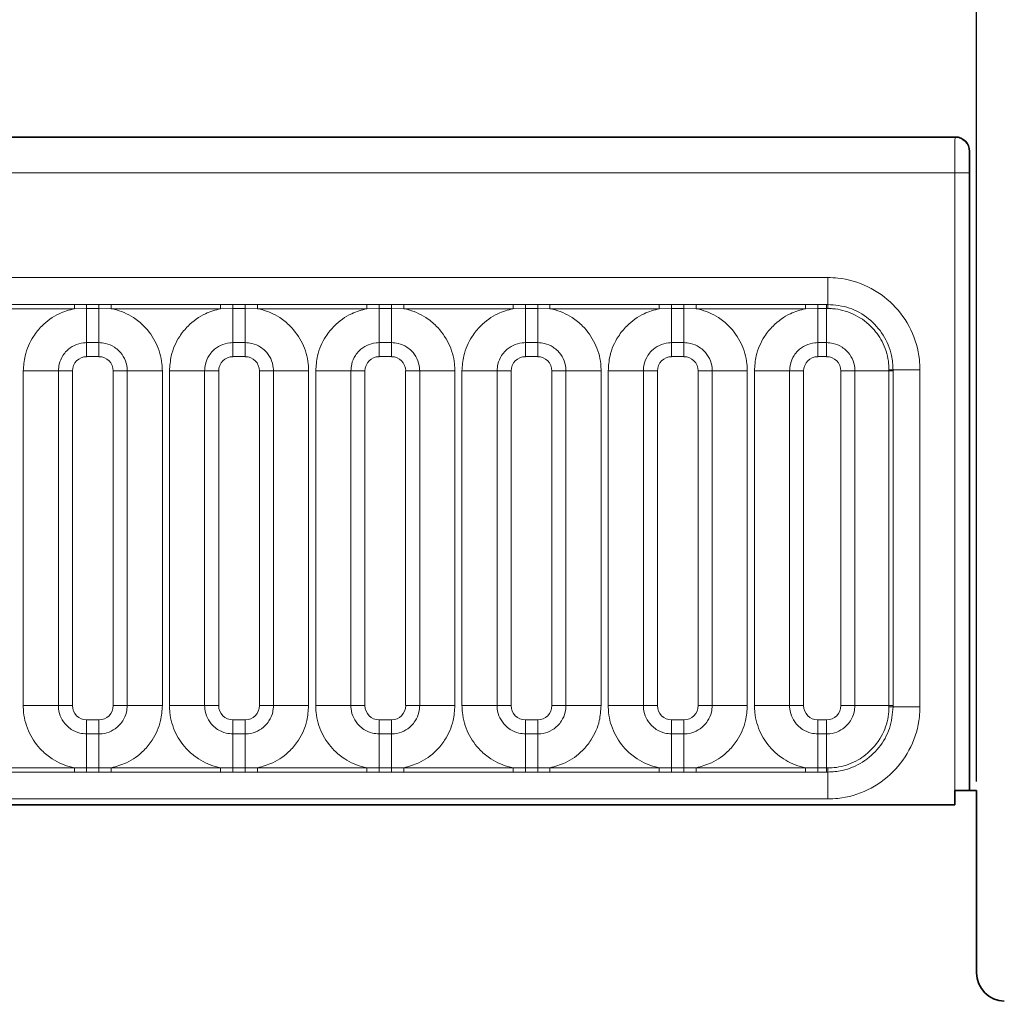
# Model space of a CAD drawing. Units: millimetres. Extents: x 3994 to 4352, y 3887 to 4110.
# Drawn here: x 4243 to 4250, y 3987 to 3994 of the extents above; entities that cross this region are included whole.
import ezdxf

# ---------------------------------------------------------------- set-up
doc = ezdxf.new("R2010")
doc.units = ezdxf.units.MM
doc.layers.add('DIMENSION', color=3, linetype='Continuous', true_color=0x00ff00)
doc.styles.add('SLDTEXTSTYLE0', font='TXT', dxfattribs={"width": 0.605})
doc.dimstyles.new('SLDDIMSTYLE0', dxfattribs={"dimtxt": 5, "dimasz": 5, "dimexe": 0, "dimexo": 0.0625, "dimgap": 1.25, "dimtad": 1, "dimdec": 0, "dimrnd": 1e-09, "dimzin": 12, "dimdsep": 46, "dimtxsty": 'SLDTEXTSTYLE0', "dimsah": 1, "dimcen": 0.09, "dimadec": 0, "dimazin": 3, "dimtfac": 1, "dimtdec": 0, "dimtofl": 0, "dimtmove": 0, "dimatfit": 3, "dimfxl": 1, "dimfrac": 2, "dimtolj": 1, "dimtzin": 12, "dimarcsym": 0})

# ---------------------------------------------------------------- blocks, each defined once
blk = doc.blocks.new('*D132')
at = {"layer": 'Defpoints', "color": 0, "transparency": 16777216}
for p in [(4249.7559, 4001.3656), (4049.7559, 3988.923), (4249.7559, 3988.923)]:
    blk.add_point(p, dxfattribs=at)
at = {"layer": 'DIMENSION', "color": 0, "lineweight": -2, "transparency": 16777216}
for p, q in [((4049.7559, 3988.9855), (4049.7559, 4001.3656)), ((4054.7559, 4001.3656), (4244.7559, 4001.3656)), ((4249.7559, 3988.9855), (4249.7559, 4001.3656))]:
    blk.add_line(p, q, dxfattribs=at)
at = {"layer": 'DIMENSION', "color": 0, "transparency": 16777216}
for points in [[(4054.7559, 4002.1989), (4054.7559, 4000.5323), (4049.7559, 4001.3656)], [(4244.7559, 4002.1989), (4244.7559, 4000.5323), (4249.7559, 4001.3656)]]:
    blk.add_solid(points, dxfattribs=at)
at = {"layer": 'DIMENSION', "color": 0, "transparency": 16777216, "insert": (4148.7045, 4005.6156), "char_height": 3, "attachment_point": 2, "style": 'SLDTEXTSTYLE0'}
blk.add_mtext('\\A1;1000', dxfattribs=at)

msp = doc.modelspace()

# ---------------------------------------------------------------- linework, layer by layer
at = {"color": 7, "linetype": 'Continuous', "lineweight": 35}
for p, q in [((4149.9059, 3993.523), (4249.6059, 3993.523)), ((4249.7059, 3988.923), (4249.7059, 3993.423)), ((4249.6024, 3988.8222), (4249.6024, 3988.923)), ((4249.7559, 3988.923), (4249.6024, 3988.923)), ((4249.7559, 3987.6379), (4249.7559, 3988.923)), ((4149.9094, 3988.8222), (4249.6024, 3988.8222))]:
    msp.add_line(p, q, dxfattribs=at)
at = {"color": 8, "linetype": 'Continuous', "lineweight": 18}
for p, q in [((4249.6037, 3993.5208), (4249.6059, 3993.523)), ((4149.9081, 3993.5208), (4249.6037, 3993.5208)), ((4249.7059, 3993.423), (4249.7037, 3993.4208)), ((4249.6024, 3993.2708), (4149.9094, 3993.2708)), ((4249.6024, 3988.8222), (4249.6024, 3993.2708)), ((4249.7024, 3993.2708), (4249.6024, 3993.2708)), ((4249.7024, 3993.2708), (4249.7024, 3988.923)), ((4150.8051, 3992.5335), (4248.7066, 3992.5335)), ((4248.7066, 3992.3445), (4248.7066, 3992.5335)), ((4242.6309, 3992.3446), (4243.4009, 3992.3446)), ((4243.4009, 3992.3446), (4243.4874, 3992.3445)), ((4243.4009, 3992.3144), (4243.4009, 3992.3446)), ((4243.4874, 3992.3445), (4243.5744, 3992.3445)), ((4243.4874, 3992.3155), (4243.4874, 3992.3445)), ((4243.5744, 3992.3445), (4243.6609, 3992.3446)), ((4243.5744, 3992.3155), (4243.5744, 3992.3445)), ((4243.6609, 3992.3446), (4244.4309, 3992.3446)), ((4243.6609, 3992.3144), (4243.6609, 3992.3446)), ((4244.4309, 3992.3446), (4244.5174, 3992.3445)), ((4244.4309, 3992.3144), (4244.4309, 3992.3446)), ((4244.5174, 3992.3445), (4244.6044, 3992.3445)), ((4244.5174, 3992.3155), (4244.5174, 3992.3445)), ((4244.6044, 3992.3445), (4244.6909, 3992.3446)), ((4244.6044, 3992.3155), (4244.6044, 3992.3445)), ((4244.6909, 3992.3446), (4245.4609, 3992.3446)), ((4244.6909, 3992.3144), (4244.6909, 3992.3446)), ((4245.4609, 3992.3446), (4245.5474, 3992.3445)), ((4245.4609, 3992.3144), (4245.4609, 3992.3446)), ((4245.5474, 3992.3445), (4245.6344, 3992.3445)), ((4245.5474, 3992.3155), (4245.5474, 3992.3445)), ((4245.6344, 3992.3445), (4245.7209, 3992.3446)), ((4245.6344, 3992.3155), (4245.6344, 3992.3445)), ((4245.7209, 3992.3446), (4246.4909, 3992.3446)), ((4245.7209, 3992.3144), (4245.7209, 3992.3446)), ((4246.4909, 3992.3446), (4246.5774, 3992.3445)), ((4246.4909, 3992.3144), (4246.4909, 3992.3446)), ((4246.5774, 3992.3445), (4246.6644, 3992.3445)), ((4246.5774, 3992.3155), (4246.5774, 3992.3445)), ((4246.6644, 3992.3445), (4246.7509, 3992.3446)), ((4246.6644, 3992.3155), (4246.6644, 3992.3445)), ((4246.7509, 3992.3446), (4247.5209, 3992.3446)), ((4246.7509, 3992.3144), (4246.7509, 3992.3446)), ((4247.5209, 3992.3446), (4247.6074, 3992.3445)), ((4247.5209, 3992.3144), (4247.5209, 3992.3446)), ((4247.6074, 3992.3445), (4247.6944, 3992.3445)), ((4247.6074, 3992.3155), (4247.6074, 3992.3445)), ((4247.6944, 3992.3445), (4247.7809, 3992.3446)), ((4247.6944, 3992.3155), (4247.6944, 3992.3445)), ((4247.7809, 3992.3446), (4248.5509, 3992.3446)), ((4247.7809, 3992.3144), (4247.7809, 3992.3446)), ((4248.5509, 3992.3446), (4248.6374, 3992.3445)), ((4248.5509, 3992.3144), (4248.5509, 3992.3446)), ((4248.6374, 3992.3445), (4248.6994, 3992.3445)), ((4248.6374, 3992.3155), (4248.6374, 3992.3445)), ((4248.6994, 3992.3445), (4248.7066, 3992.3445)), ((4248.6994, 3992.3155), (4248.6994, 3992.3445)), ((4243.4009, 3992.3144), (4242.6309, 3992.3144)), ((4243.4874, 3992.3155), (4243.4009, 3992.3144)), ((4243.5744, 3992.3155), (4243.4874, 3992.3155)), ((4243.4874, 3992.0754), (4243.4874, 3992.3155)), ((4243.6609, 3992.3144), (4243.5744, 3992.3155)), ((4243.5744, 3992.0754), (4243.5744, 3992.3155)), ((4244.4309, 3992.3144), (4243.6609, 3992.3144)), ((4244.5174, 3992.3155), (4244.4309, 3992.3144)), ((4244.6044, 3992.3155), (4244.5174, 3992.3155)), ((4244.5174, 3992.0754), (4244.5174, 3992.3155)), ((4244.6909, 3992.3144), (4244.6044, 3992.3155)), ((4244.6044, 3992.0754), (4244.6044, 3992.3155)), ((4245.4609, 3992.3144), (4244.6909, 3992.3144)), ((4245.5474, 3992.3155), (4245.4609, 3992.3144)), ((4245.6344, 3992.3155), (4245.5474, 3992.3155)), ((4245.5474, 3992.0754), (4245.5474, 3992.3155)), ((4245.7209, 3992.3144), (4245.6344, 3992.3155)), ((4245.6344, 3992.0754), (4245.6344, 3992.3155)), ((4246.4909, 3992.3144), (4245.7209, 3992.3144)), ((4246.5774, 3992.3155), (4246.4909, 3992.3144)), ((4246.6644, 3992.3155), (4246.5774, 3992.3155)), ((4246.5774, 3992.0754), (4246.5774, 3992.3155)), ((4246.7509, 3992.3144), (4246.6644, 3992.3155)), ((4246.6644, 3992.0754), (4246.6644, 3992.3155)), ((4247.5209, 3992.3144), (4246.7509, 3992.3144)), ((4247.6074, 3992.3155), (4247.5209, 3992.3144)), ((4247.6944, 3992.3155), (4247.6074, 3992.3155)), ((4247.6074, 3992.0754), (4247.6074, 3992.3155)), ((4247.7809, 3992.3144), (4247.6944, 3992.3155)), ((4247.6944, 3992.0754), (4247.6944, 3992.3155)), ((4248.5509, 3992.3144), (4247.7809, 3992.3144)), ((4248.6374, 3992.3155), (4248.5509, 3992.3144)), ((4248.6994, 3992.3155), (4248.6374, 3992.3155)), ((4248.6374, 3992.0754), (4248.6374, 3992.3155)), ((4248.6994, 3992.0754), (4248.6994, 3992.3155)), ((4248.7067, 3992.3155), (4248.6994, 3992.3155)), ((4243.5744, 3992.0754), (4243.4874, 3992.0754)), ((4243.4874, 3992.0754), (4243.4874, 3991.9765)), ((4243.5744, 3992.0754), (4243.5744, 3991.9765)), ((4244.6044, 3992.0754), (4244.5174, 3992.0754)), ((4244.5174, 3992.0754), (4244.5174, 3991.9765)), ((4244.6044, 3992.0754), (4244.6044, 3991.9765)), ((4245.6344, 3992.0754), (4245.5474, 3992.0754)), ((4245.5474, 3992.0754), (4245.5474, 3991.9765)), ((4245.6344, 3992.0754), (4245.6344, 3991.9765)), ((4246.6644, 3992.0754), (4246.5774, 3992.0754)), ((4246.5774, 3992.0754), (4246.5774, 3991.9765)), ((4246.6644, 3992.0754), (4246.6644, 3991.9765)), ((4247.6944, 3992.0754), (4247.6074, 3992.0754)), ((4247.6074, 3992.0754), (4247.6074, 3991.9765)), ((4247.6944, 3992.0754), (4247.6944, 3991.9765)), ((4248.6994, 3992.0754), (4248.6374, 3992.0754)), ((4248.6374, 3991.9765), (4248.6374, 3992.0754)), ((4248.6994, 3991.9765), (4248.6994, 3992.0754)), ((4243.5744, 3991.9765), (4243.4874, 3991.9765)), ((4244.6044, 3991.9765), (4244.5174, 3991.9765)), ((4245.6344, 3991.9765), (4245.5474, 3991.9765)), ((4246.6644, 3991.9765), (4246.5774, 3991.9765)), ((4247.6944, 3991.9765), (4247.6074, 3991.9765)), ((4248.6994, 3991.9765), (4248.6374, 3991.9765)), ((4243.2885, 3991.8765), (4243.0411, 3991.8765)), ((4243.0411, 3989.5195), (4243.0411, 3991.8765)), ((4243.2885, 3991.8765), (4243.2885, 3989.5195)), ((4243.3875, 3991.8765), (4243.2885, 3991.8765)), ((4243.3875, 3991.8765), (4243.3875, 3989.5195)), ((4243.7733, 3991.8765), (4243.6743, 3991.8765)), ((4243.6743, 3989.5195), (4243.6743, 3991.8765)), ((4244.0207, 3991.8765), (4243.7733, 3991.8765)), ((4243.7733, 3989.5195), (4243.7733, 3991.8765)), ((4244.0207, 3991.8765), (4244.0207, 3989.5195)), ((4244.3185, 3991.8765), (4244.0711, 3991.8765)), ((4244.0711, 3989.5195), (4244.0711, 3991.8765)), ((4244.3185, 3991.8765), (4244.3185, 3989.5195)), ((4244.4175, 3991.8765), (4244.3185, 3991.8765)), ((4244.4175, 3991.8765), (4244.4175, 3989.5195)), ((4244.8033, 3991.8765), (4244.7043, 3991.8765)), ((4244.7043, 3989.5195), (4244.7043, 3991.8765)), ((4245.0507, 3991.8765), (4244.8033, 3991.8765)), ((4244.8033, 3989.5195), (4244.8033, 3991.8765)), ((4245.0507, 3991.8765), (4245.0507, 3989.5195)), ((4245.3485, 3991.8765), (4245.1011, 3991.8765)), ((4245.1011, 3989.5195), (4245.1011, 3991.8765)), ((4245.3485, 3991.8765), (4245.3485, 3989.5195)), ((4245.4475, 3991.8765), (4245.3485, 3991.8765)), ((4245.4475, 3991.8765), (4245.4475, 3989.5195)), ((4245.8333, 3991.8765), (4245.7343, 3991.8765)), ((4245.7343, 3989.5195), (4245.7343, 3991.8765)), ((4246.0807, 3991.8765), (4245.8333, 3991.8765)), ((4245.8333, 3989.5195), (4245.8333, 3991.8765)), ((4246.0807, 3991.8765), (4246.0807, 3989.5195)), ((4246.3785, 3991.8765), (4246.1311, 3991.8765)), ((4246.1311, 3989.5195), (4246.1311, 3991.8765)), ((4246.3785, 3991.8765), (4246.3785, 3989.5195)), ((4246.4775, 3991.8765), (4246.3785, 3991.8765)), ((4246.4775, 3991.8765), (4246.4775, 3989.5195)), ((4246.8633, 3991.8765), (4246.7643, 3991.8765)), ((4246.7643, 3989.5195), (4246.7643, 3991.8765)), ((4247.1107, 3991.8765), (4246.8633, 3991.8765)), ((4246.8633, 3989.5195), (4246.8633, 3991.8765)), ((4247.1107, 3991.8765), (4247.1107, 3989.5195)), ((4247.4085, 3991.8765), (4247.1611, 3991.8765)), ((4247.1611, 3989.5195), (4247.1611, 3991.8765)), ((4247.4085, 3991.8765), (4247.4085, 3989.5195)), ((4247.5075, 3991.8765), (4247.4085, 3991.8765)), ((4247.5075, 3991.8765), (4247.5075, 3989.5195)), ((4247.8933, 3991.8765), (4247.7943, 3991.8765)), ((4247.7943, 3989.5195), (4247.7943, 3991.8765)), ((4248.1407, 3991.8765), (4247.8933, 3991.8765)), ((4247.8933, 3989.5195), (4247.8933, 3991.8765)), ((4248.1407, 3991.8765), (4248.1407, 3989.5195)), ((4248.4385, 3991.8765), (4248.1911, 3991.8765)), ((4248.1911, 3989.5195), (4248.1911, 3991.8765)), ((4248.4385, 3991.8765), (4248.4385, 3989.5195)), ((4248.4385, 3991.8765), (4248.5375, 3991.8765)), ((4248.5375, 3991.8765), (4248.5375, 3989.5195)), ((4248.7993, 3991.8765), (4248.8983, 3991.8765)), ((4248.7993, 3989.5195), (4248.7993, 3991.8765)), ((4249.1384, 3991.8765), (4248.8983, 3991.8765)), ((4248.8983, 3989.5195), (4248.8983, 3991.8765)), ((4249.1384, 3991.8765), (4249.1384, 3991.8838)), ((4249.1384, 3991.8765), (4249.1674, 3991.8765)), ((4249.1384, 3989.5195), (4249.1384, 3991.8765)), ((4249.1674, 3991.8838), (4249.3564, 3991.8838)), ((4249.1674, 3991.8838), (4249.1674, 3991.8765)), ((4249.1674, 3991.8765), (4249.1674, 3989.5195)), ((4249.3564, 3991.8838), (4249.3564, 3989.5123)), ((4243.2885, 3989.5195), (4243.0411, 3989.5195)), ((4243.3875, 3989.5195), (4243.2885, 3989.5195)), ((4243.7733, 3989.5195), (4243.6743, 3989.5195)), ((4244.0207, 3989.5195), (4243.7733, 3989.5195)), ((4244.3185, 3989.5195), (4244.0711, 3989.5195)), ((4244.4175, 3989.5195), (4244.3185, 3989.5195)), ((4244.8033, 3989.5195), (4244.7043, 3989.5195)), ((4245.0507, 3989.5195), (4244.8033, 3989.5195)), ((4245.3485, 3989.5195), (4245.1011, 3989.5195)), ((4245.4475, 3989.5195), (4245.3485, 3989.5195)), ((4245.8333, 3989.5195), (4245.7343, 3989.5195)), ((4246.0807, 3989.5195), (4245.8333, 3989.5195)), ((4246.3785, 3989.5195), (4246.1311, 3989.5195)), ((4246.4775, 3989.5195), (4246.3785, 3989.5195)), ((4246.8633, 3989.5195), (4246.7643, 3989.5195)), ((4247.1107, 3989.5195), (4246.8633, 3989.5195)), ((4247.4085, 3989.5195), (4247.1611, 3989.5195)), ((4247.5075, 3989.5195), (4247.4085, 3989.5195)), ((4247.8933, 3989.5195), (4247.7943, 3989.5195)), ((4248.1407, 3989.5195), (4247.8933, 3989.5195)), ((4248.4385, 3989.5195), (4248.1911, 3989.5195)), ((4248.4385, 3989.5195), (4248.5375, 3989.5195)), ((4248.7993, 3989.5195), (4248.8983, 3989.5195)), ((4249.1384, 3989.5195), (4248.8983, 3989.5195)), ((4249.1384, 3989.5123), (4249.1384, 3989.5195)), ((4249.1384, 3989.5195), (4249.1674, 3989.5195)), ((4249.1674, 3989.5195), (4249.1674, 3989.5123)), ((4249.1674, 3989.5123), (4249.3564, 3989.5123)), ((4243.4874, 3989.4196), (4243.4874, 3989.3206)), ((4243.4874, 3989.4196), (4243.5744, 3989.4196)), ((4243.5744, 3989.4196), (4243.5744, 3989.3206)), ((4244.5174, 3989.4196), (4244.5174, 3989.3206)), ((4244.5174, 3989.4196), (4244.6044, 3989.4196)), ((4244.6044, 3989.4196), (4244.6044, 3989.3206)), ((4245.5474, 3989.4196), (4245.5474, 3989.3206)), ((4245.5474, 3989.4196), (4245.6344, 3989.4196)), ((4245.6344, 3989.4196), (4245.6344, 3989.3206)), ((4246.5774, 3989.4196), (4246.5774, 3989.3206)), ((4246.5774, 3989.4196), (4246.6644, 3989.4196)), ((4246.6644, 3989.4196), (4246.6644, 3989.3206)), ((4247.6074, 3989.4196), (4247.6074, 3989.3206)), ((4247.6074, 3989.4196), (4247.6944, 3989.4196)), ((4247.6944, 3989.4196), (4247.6944, 3989.3206)), ((4248.6374, 3989.3206), (4248.6374, 3989.4196)), ((4248.6374, 3989.4196), (4248.6994, 3989.4196)), ((4248.6994, 3989.3206), (4248.6994, 3989.4196)), ((4243.4874, 3989.0806), (4243.4874, 3989.3206)), ((4243.4874, 3989.3206), (4243.5744, 3989.3206)), ((4243.5744, 3989.0806), (4243.5744, 3989.3206)), ((4244.5174, 3989.0806), (4244.5174, 3989.3206)), ((4244.5174, 3989.3206), (4244.6044, 3989.3206)), ((4244.6044, 3989.0806), (4244.6044, 3989.3206)), ((4245.5474, 3989.0806), (4245.5474, 3989.3206)), ((4245.5474, 3989.3206), (4245.6344, 3989.3206)), ((4245.6344, 3989.0806), (4245.6344, 3989.3206)), ((4246.5774, 3989.0806), (4246.5774, 3989.3206)), ((4246.5774, 3989.3206), (4246.6644, 3989.3206)), ((4246.6644, 3989.0806), (4246.6644, 3989.3206)), ((4247.6074, 3989.0806), (4247.6074, 3989.3206)), ((4247.6074, 3989.3206), (4247.6944, 3989.3206)), ((4247.6944, 3989.0806), (4247.6944, 3989.3206)), ((4248.6374, 3989.0806), (4248.6374, 3989.3206)), ((4248.6374, 3989.3206), (4248.6994, 3989.3206)), ((4248.6994, 3989.0806), (4248.6994, 3989.3206)), ((4242.6309, 3989.0816), (4243.4009, 3989.0816)), ((4243.4009, 3989.0514), (4242.6309, 3989.0514)), ((4243.4009, 3989.0514), (4243.4009, 3989.0816)), ((4243.4009, 3989.0816), (4243.4874, 3989.0806)), ((4243.4874, 3989.0515), (4243.4009, 3989.0514)), ((4243.4874, 3989.0515), (4243.4874, 3989.0806)), ((4243.4874, 3989.0806), (4243.5744, 3989.0806)), ((4243.5744, 3989.0515), (4243.4874, 3989.0515)), ((4243.5744, 3989.0806), (4243.6609, 3989.0816)), ((4243.5744, 3989.0515), (4243.5744, 3989.0806)), ((4243.6609, 3989.0514), (4243.5744, 3989.0515)), ((4243.6609, 3989.0514), (4243.6609, 3989.0816)), ((4243.6609, 3989.0816), (4244.4309, 3989.0816)), ((4244.4309, 3989.0514), (4243.6609, 3989.0514)), ((4244.4309, 3989.0514), (4244.4309, 3989.0816)), ((4244.4309, 3989.0816), (4244.5174, 3989.0806)), ((4244.5174, 3989.0515), (4244.4309, 3989.0514)), ((4244.5174, 3989.0515), (4244.5174, 3989.0806)), ((4244.5174, 3989.0806), (4244.6044, 3989.0806)), ((4244.6044, 3989.0515), (4244.5174, 3989.0515)), ((4244.6044, 3989.0806), (4244.6909, 3989.0816)), ((4244.6044, 3989.0515), (4244.6044, 3989.0806)), ((4244.6909, 3989.0514), (4244.6044, 3989.0515)), ((4244.6909, 3989.0514), (4244.6909, 3989.0816)), ((4244.6909, 3989.0816), (4245.4609, 3989.0816)), ((4245.4609, 3989.0514), (4244.6909, 3989.0514)), ((4245.4609, 3989.0514), (4245.4609, 3989.0816)), ((4245.4609, 3989.0816), (4245.5474, 3989.0806)), ((4245.5474, 3989.0515), (4245.4609, 3989.0514)), ((4245.5474, 3989.0515), (4245.5474, 3989.0806)), ((4245.5474, 3989.0806), (4245.6344, 3989.0806)), ((4245.6344, 3989.0515), (4245.5474, 3989.0515)), ((4245.6344, 3989.0806), (4245.7209, 3989.0816)), ((4245.6344, 3989.0515), (4245.6344, 3989.0806)), ((4245.7209, 3989.0514), (4245.6344, 3989.0515)), ((4245.7209, 3989.0514), (4245.7209, 3989.0816)), ((4245.7209, 3989.0816), (4246.4909, 3989.0816)), ((4246.4909, 3989.0514), (4245.7209, 3989.0514)), ((4246.4909, 3989.0816), (4246.5774, 3989.0806)), ((4246.4909, 3989.0816), (4246.4909, 3989.0514)), ((4246.5774, 3989.0515), (4246.4909, 3989.0514)), ((4246.5774, 3989.0806), (4246.5774, 3989.0515)), ((4246.5774, 3989.0806), (4246.6644, 3989.0806)), ((4246.6644, 3989.0515), (4246.5774, 3989.0515)), ((4246.6644, 3989.0806), (4246.7509, 3989.0816)), ((4246.6644, 3989.0806), (4246.6644, 3989.0515)), ((4246.7509, 3989.0514), (4246.6644, 3989.0515)), ((4246.7509, 3989.0816), (4246.7509, 3989.0514)), ((4246.7509, 3989.0816), (4247.5209, 3989.0816)), ((4247.5209, 3989.0514), (4246.7509, 3989.0514)), ((4247.5209, 3989.0816), (4247.6074, 3989.0806)), ((4247.5209, 3989.0816), (4247.5209, 3989.0514)), ((4247.6074, 3989.0515), (4247.5209, 3989.0514)), ((4247.6074, 3989.0806), (4247.6074, 3989.0515)), ((4247.6074, 3989.0806), (4247.6944, 3989.0806)), ((4247.6944, 3989.0515), (4247.6074, 3989.0515)), ((4247.6944, 3989.0806), (4247.7809, 3989.0816)), ((4247.6944, 3989.0806), (4247.6944, 3989.0515)), ((4247.7809, 3989.0514), (4247.6944, 3989.0515)), ((4247.7809, 3989.0816), (4247.7809, 3989.0514)), ((4247.7809, 3989.0816), (4248.5509, 3989.0816)), ((4248.5509, 3989.0514), (4247.7809, 3989.0514)), ((4248.5509, 3989.0816), (4248.6374, 3989.0806)), ((4248.5509, 3989.0816), (4248.5509, 3989.0514)), ((4248.6374, 3989.0515), (4248.5509, 3989.0514)), ((4248.6374, 3989.0806), (4248.6374, 3989.0515)), ((4248.6374, 3989.0806), (4248.6994, 3989.0806)), ((4248.6994, 3989.0515), (4248.6374, 3989.0515)), ((4248.6994, 3989.0806), (4248.7067, 3989.0806)), ((4248.6994, 3989.0806), (4248.6994, 3989.0515)), ((4248.7066, 3989.0515), (4248.6994, 3989.0515)), ((4248.7066, 3988.8626), (4248.7066, 3989.0515)), ((4149.9094, 3988.8222), (4249.6024, 3988.8222)), ((4248.7066, 3988.8626), (4150.8051, 3988.8626))]:
    msp.add_line(p, q, dxfattribs=at)
at = {"color": 8, "linetype": 'Continuous', "lineweight": 18, "flags": 128}
for points in [[(4248.7067, 3992.3155), (4248.7067, 3992.3196), (4248.7067, 3992.3237), (4248.7067, 3992.3276), (4248.7067, 3992.3315), (4248.7067, 3992.3351), (4248.7067, 3992.3385), (4248.7067, 3992.3417), (4248.7066, 3992.3445)], [(4249.1384, 3991.8838), (4249.1425, 3991.8838), (4249.1465, 3991.8838), (4249.1505, 3991.8838), (4249.1543, 3991.8838), (4249.158, 3991.8838), (4249.1614, 3991.8838), (4249.1645, 3991.8838), (4249.1674, 3991.8838)], [(4249.1384, 3989.5123), (4249.1425, 3989.5123), (4249.1465, 3989.5123), (4249.1505, 3989.5123), (4249.1543, 3989.5123), (4249.158, 3989.5123), (4249.1614, 3989.5123), (4249.1645, 3989.5123), (4249.1674, 3989.5123)], [(4248.7067, 3989.0806), (4248.7067, 3989.0765), (4248.7067, 3989.0724), (4248.7067, 3989.0684), (4248.7067, 3989.0646), (4248.7067, 3989.061), (4248.7067, 3989.0575), (4248.7067, 3989.0544), (4248.7066, 3989.0515)]]:
    msp.add_lwpolyline(points, dxfattribs=at)
at = {"color": 8, "linetype": 'Continuous', "lineweight": 18}
msp.add_arc((4249.6037, 3993.4208), 0.1, 0.00511, 89.99489, dxfattribs=at)
at = {"color": 7, "linetype": 'Continuous', "lineweight": 35}
msp.add_arc((4249.9559, 3987.6379), 0.2, 180, 268.5, dxfattribs=at)
msp.add_ellipse((4249.6059, 3993.423), major_axis=(-0.0707, -0.0707), ratio=0.999924, start_param=2.356233, end_param=3.926953, dxfattribs=at)
at = {"color": 8, "linetype": 'Continuous', "lineweight": 18}
for centre, major_axis, ratio, start_param, end_param in [((4249.6037, 3993.2708), (0, 0.25), 0.005236, 0.008727, 1.570796), ((4249.7037, 3993.2708), (0, 0.15), 0.008727, 0.008727, 1.570796), ((4243.4875, 3991.8764), (0.0708, -0.0708), 0.998783, 2.356803, 3.926382), ((4243.5743, 3991.8764), (0.0708, 0.0708), 0.998783, 5.498396, 7.067974), ((4244.5175, 3991.8764), (0.0708, -0.0708), 0.998783, 2.356803, 3.926382), ((4244.6043, 3991.8764), (0.0708, 0.0708), 0.998783, 5.498396, 7.067974), ((4245.5475, 3991.8764), (0.0708, -0.0708), 0.998783, 2.356803, 3.926382), ((4245.6343, 3991.8764), (0.0708, 0.0708), 0.998783, 5.498396, 7.067974), ((4246.5775, 3991.8764), (0.0708, -0.0708), 0.998783, 2.356803, 3.926382), ((4246.6643, 3991.8764), (0.0708, 0.0708), 0.998783, 5.498396, 7.067974), ((4247.6075, 3991.8764), (0.0708, -0.0708), 0.998783, 2.356803, 3.926382), ((4247.6943, 3991.8764), (0.0708, 0.0708), 0.998783, 5.498396, 7.067974), ((4248.6375, 3991.8764), (0.0708, -0.0708), 0.998783, 2.356803, 3.926382), ((4248.6993, 3991.8764), (0.0708, 0.0708), 0.998783, 5.498396, 7.067974), ((4243.4875, 3989.5197), (-0.0708, -0.0708), 0.998783, 5.498396, 7.067974), ((4243.5743, 3989.5197), (-0.0708, 0.0708), 0.998783, 2.356803, 3.926382), ((4244.5175, 3989.5197), (-0.0708, -0.0708), 0.998783, 5.498396, 7.067974), ((4244.6043, 3989.5197), (-0.0708, 0.0708), 0.998783, 2.356803, 3.926382), ((4245.5475, 3989.5197), (-0.0708, -0.0708), 0.998783, 5.498396, 7.067974), ((4245.6343, 3989.5197), (-0.0708, 0.0708), 0.998783, 2.356803, 3.926382), ((4246.5775, 3989.5197), (-0.0708, -0.0708), 0.998783, 5.498396, 7.067974), ((4246.6643, 3989.5197), (-0.0708, 0.0708), 0.998783, 2.356803, 3.926382), ((4247.6075, 3989.5197), (-0.0708, -0.0708), 0.998783, 5.498396, 7.067974), ((4247.6943, 3989.5197), (-0.0708, 0.0708), 0.998783, 2.356803, 3.926382), ((4248.6375, 3989.5197), (-0.0708, -0.0708), 0.998783, 5.498396, 7.067974), ((4248.6993, 3989.5197), (0.0708, -0.0708), 0.998783, 5.498396, 7.067974)]:
    msp.add_ellipse(centre, major_axis=major_axis, ratio=ratio, start_param=start_param, end_param=end_param, dxfattribs=at)
for points, knots in [([(4248.7066, 3992.5335), (4248.7309, 3992.5327), (4248.8279, 3992.5293), (4248.9942, 3992.4798), (4249.1752, 3992.3519), (4249.303, 3992.1708), (4249.3523, 3992.0045), (4249.3556, 3991.9078), (4249.3564, 3991.8838)], [0, 0, 0, 0, 0.0715532, 0.2864064, 0.5000042, 0.7145571, 0.9291206, 1, 1, 1, 1]), ([(4248.7066, 3992.3445), (4248.7585, 3992.3395), (4248.8621, 3992.3293), (4249.0002, 3992.2499), (4249.1043, 3992.133), (4249.1596, 3992.0035), (4249.1652, 3991.9178), (4249.1674, 3991.8838)], [0, 0, 0, 0, 0.214713, 0.429407, 0.643952, 0.858452, 1, 1, 1, 1]), ([(4243.0411, 3991.8765), (4243.0435, 3991.9118), (4243.0495, 3991.9972), (4243.0985, 3992.1066), (4243.1811, 3992.2088), (4243.2798, 3992.281), (4243.3646, 3992.3044), (4243.4009, 3992.3144)], [0, 0, 0, 0, 0.172764, 0.417722, 0.571, 0.81588, 1, 1, 1, 1]), ([(4243.6609, 3992.3144), (4243.667, 3992.3131), (4243.7221, 3992.3015), (4243.8043, 3992.2656), (4243.907, 3992.1828), (4243.9841, 3992.0736), (4244.0179, 3991.9594), (4244.0202, 3991.893), (4244.0207, 3991.8765)], [0, 0, 0, 0, 0.030979, 0.276013, 0.429338, 0.674294, 0.919249, 1, 1, 1, 1]), ([(4244.0711, 3991.8765), (4244.0735, 3991.9118), (4244.0795, 3991.9972), (4244.1285, 3992.1066), (4244.2111, 3992.2088), (4244.3098, 3992.281), (4244.3946, 3992.3044), (4244.4309, 3992.3144)], [0, 0, 0, 0, 0.172764, 0.417722, 0.571, 0.81588, 1, 1, 1, 1]), ([(4244.6909, 3992.3144), (4244.697, 3992.3131), (4244.7521, 3992.3015), (4244.8343, 3992.2656), (4244.937, 3992.1828), (4245.0141, 3992.0736), (4245.0479, 3991.9594), (4245.0502, 3991.893), (4245.0507, 3991.8765)], [0, 0, 0, 0, 0.0309785, 0.2760126, 0.4293382, 0.6742942, 0.9192491, 1, 1, 1, 1]), ([(4245.1011, 3991.8765), (4245.1035, 3991.9118), (4245.1095, 3991.9972), (4245.1585, 3992.1066), (4245.2411, 3992.2088), (4245.3398, 3992.281), (4245.4246, 3992.3044), (4245.4609, 3992.3144)], [0, 0, 0, 0, 0.172764, 0.4177222, 0.5710003, 0.8158804, 1, 1, 1, 1]), ([(4245.7209, 3992.3144), (4245.727, 3992.3131), (4245.7821, 3992.3015), (4245.8643, 3992.2656), (4245.967, 3992.1828), (4246.0441, 3992.0736), (4246.0779, 3991.9594), (4246.0802, 3991.893), (4246.0807, 3991.8765)], [0, 0, 0, 0, 0.0309785, 0.2760126, 0.4293382, 0.6742942, 0.9192491, 1, 1, 1, 1]), ([(4246.1311, 3991.8765), (4246.1335, 3991.9118), (4246.1395, 3991.9972), (4246.1885, 3992.1066), (4246.2711, 3992.2088), (4246.3698, 3992.281), (4246.4546, 3992.3044), (4246.4909, 3992.3144)], [0, 0, 0, 0, 0.172764, 0.417722, 0.571, 0.81588, 1, 1, 1, 1]), ([(4246.7509, 3992.3144), (4246.757, 3992.3131), (4246.8121, 3992.3015), (4246.8943, 3992.2656), (4246.997, 3992.1828), (4247.0741, 3992.0736), (4247.1079, 3991.9594), (4247.1102, 3991.893), (4247.1107, 3991.8765)], [0, 0, 0, 0, 0.030979, 0.276013, 0.429338, 0.674294, 0.919249, 1, 1, 1, 1]), ([(4247.1611, 3991.8765), (4247.1635, 3991.9118), (4247.1695, 3991.9972), (4247.2185, 3992.1066), (4247.3011, 3992.2088), (4247.3998, 3992.281), (4247.4846, 3992.3044), (4247.5209, 3992.3144)], [0, 0, 0, 0, 0.172764, 0.417722, 0.571, 0.81588, 1, 1, 1, 1]), ([(4247.7809, 3992.3144), (4247.787, 3992.3131), (4247.8421, 3992.3015), (4247.9243, 3992.2656), (4248.027, 3992.1828), (4248.1041, 3992.0736), (4248.1379, 3991.9594), (4248.1402, 3991.893), (4248.1407, 3991.8765)], [0, 0, 0, 0, 0.030979, 0.276013, 0.429338, 0.674294, 0.919249, 1, 1, 1, 1]), ([(4248.1911, 3991.8765), (4248.1935, 3991.9118), (4248.1995, 3991.9972), (4248.2485, 3992.1066), (4248.3311, 3992.2088), (4248.4298, 3992.281), (4248.5146, 3992.3044), (4248.5509, 3992.3144)], [0, 0, 0, 0, 0.172764, 0.417722, 0.571, 0.81588, 1, 1, 1, 1]), ([(4249.1384, 3991.8838), (4249.1374, 3991.9043), (4249.1343, 3991.973), (4249.0978, 3992.0824), (4249.0114, 3992.2008), (4248.8892, 3992.2845), (4248.778, 3992.3136), (4248.7182, 3992.3152), (4248.7067, 3992.3155)], [0, 0, 0, 0, 0.091006, 0.305469, 0.500251, 0.734103, 0.948911, 1, 1, 1, 1]), ([(4243.4874, 3992.0754), (4243.4801, 3992.0752), (4243.4505, 3992.0742), (4243.3996, 3992.0591), (4243.3509, 3992.0247), (4243.3141, 3991.979), (4243.2923, 3991.9303), (4243.2896, 3991.8923), (4243.2885, 3991.8765)], [0, 0, 0, 0, 0.070739, 0.285278, 0.499774, 0.634031, 0.848619, 1, 1, 1, 1]), ([(4243.7733, 3991.8765), (4243.7731, 3991.8839), (4243.772, 3991.9135), (4243.757, 3991.9644), (4243.7226, 3992.013), (4243.6769, 3992.0498), (4243.6282, 3992.0717), (4243.5901, 3992.0743), (4243.5744, 3992.0754)], [0, 0, 0, 0, 0.070739, 0.285278, 0.499774, 0.634031, 0.848619, 1, 1, 1, 1]), ([(4244.5174, 3992.0754), (4244.5101, 3992.0752), (4244.4805, 3992.0742), (4244.4296, 3992.0591), (4244.3809, 3992.0247), (4244.3441, 3991.979), (4244.3223, 3991.9303), (4244.3196, 3991.8923), (4244.3185, 3991.8765)], [0, 0, 0, 0, 0.0707389, 0.2852783, 0.4997743, 0.6340311, 0.8486188, 1, 1, 1, 1]), ([(4244.8033, 3991.8765), (4244.8031, 3991.8839), (4244.802, 3991.9135), (4244.787, 3991.9644), (4244.7526, 3992.013), (4244.7069, 3992.0498), (4244.6582, 3992.0717), (4244.6201, 3992.0743), (4244.6044, 3992.0754)], [0, 0, 0, 0, 0.070739, 0.285278, 0.499774, 0.634031, 0.848619, 1, 1, 1, 1]), ([(4245.5474, 3992.0754), (4245.5401, 3992.0752), (4245.5105, 3992.0742), (4245.4596, 3992.0591), (4245.4109, 3992.0247), (4245.3741, 3991.979), (4245.3523, 3991.9303), (4245.3496, 3991.8923), (4245.3485, 3991.8765)], [0, 0, 0, 0, 0.070739, 0.285278, 0.499774, 0.634031, 0.848619, 1, 1, 1, 1]), ([(4245.8333, 3991.8765), (4245.8331, 3991.8839), (4245.832, 3991.9135), (4245.817, 3991.9644), (4245.7826, 3992.013), (4245.7369, 3992.0498), (4245.6882, 3992.0717), (4245.6501, 3992.0743), (4245.6344, 3992.0754)], [0, 0, 0, 0, 0.070739, 0.285278, 0.499774, 0.634031, 0.848619, 1, 1, 1, 1]), ([(4246.5774, 3992.0754), (4246.5701, 3992.0752), (4246.5405, 3992.0742), (4246.4896, 3992.0591), (4246.4409, 3992.0247), (4246.4041, 3991.979), (4246.3823, 3991.9303), (4246.3796, 3991.8923), (4246.3785, 3991.8765)], [0, 0, 0, 0, 0.070739, 0.285278, 0.499774, 0.634031, 0.848619, 1, 1, 1, 1]), ([(4246.8633, 3991.8765), (4246.8631, 3991.8839), (4246.862, 3991.9135), (4246.847, 3991.9644), (4246.8126, 3992.013), (4246.7669, 3992.0498), (4246.7182, 3992.0717), (4246.6801, 3992.0743), (4246.6644, 3992.0754)], [0, 0, 0, 0, 0.070739, 0.285278, 0.499774, 0.634031, 0.848619, 1, 1, 1, 1]), ([(4247.6074, 3992.0754), (4247.6001, 3992.0752), (4247.5705, 3992.0742), (4247.5196, 3992.0591), (4247.4709, 3992.0247), (4247.4341, 3991.979), (4247.4123, 3991.9303), (4247.4096, 3991.8923), (4247.4085, 3991.8765)], [0, 0, 0, 0, 0.0707389, 0.2852783, 0.4997743, 0.6340311, 0.8486188, 1, 1, 1, 1]), ([(4247.8933, 3991.8765), (4247.8931, 3991.8839), (4247.892, 3991.9135), (4247.877, 3991.9644), (4247.8426, 3992.013), (4247.7969, 3992.0498), (4247.7482, 3992.0717), (4247.7101, 3992.0743), (4247.6944, 3992.0754)], [0, 0, 0, 0, 0.070739, 0.285278, 0.499774, 0.634031, 0.848619, 1, 1, 1, 1]), ([(4248.6374, 3992.0754), (4248.6301, 3992.0752), (4248.6005, 3992.0742), (4248.5496, 3992.0591), (4248.5009, 3992.0247), (4248.4641, 3991.979), (4248.4423, 3991.9303), (4248.4396, 3991.8923), (4248.4385, 3991.8765)], [0, 0, 0, 0, 0.070739, 0.285278, 0.499774, 0.634031, 0.848619, 1, 1, 1, 1]), ([(4248.8983, 3991.8765), (4248.8981, 3991.8839), (4248.897, 3991.9135), (4248.882, 3991.9644), (4248.8476, 3992.013), (4248.8019, 3992.0498), (4248.7532, 3992.0717), (4248.7151, 3992.0743), (4248.6994, 3992.0754)], [0, 0, 0, 0, 0.070739, 0.285278, 0.499774, 0.634031, 0.848619, 1, 1, 1, 1]), ([(4243.4009, 3989.0816), (4243.3948, 3989.083), (4243.3397, 3989.0946), (4243.2575, 3989.1304), (4243.1548, 3989.2133), (4243.0777, 3989.3224), (4243.0439, 3989.4367), (4243.0416, 3989.5031), (4243.0411, 3989.5195)], [0, 0, 0, 0, 0.030979, 0.276013, 0.429338, 0.674294, 0.919249, 1, 1, 1, 1]), ([(4243.2885, 3989.5195), (4243.2887, 3989.5122), (4243.2898, 3989.4826), (4243.3048, 3989.4317), (4243.3392, 3989.383), (4243.3849, 3989.3462), (4243.4336, 3989.3244), (4243.4717, 3989.3217), (4243.4874, 3989.3206)], [0, 0, 0, 0, 0.070739, 0.285278, 0.499774, 0.634031, 0.848619, 1, 1, 1, 1]), ([(4243.5744, 3989.3206), (4243.5817, 3989.3209), (4243.6113, 3989.3219), (4243.6622, 3989.3369), (4243.7109, 3989.3713), (4243.7477, 3989.4171), (4243.7695, 3989.4658), (4243.7722, 3989.5038), (4243.7733, 3989.5195)], [0, 0, 0, 0, 0.0707389, 0.2852783, 0.4997743, 0.6340311, 0.8486188, 1, 1, 1, 1]), ([(4244.0207, 3989.5195), (4244.0183, 3989.4842), (4244.0123, 3989.3989), (4243.9633, 3989.2895), (4243.8807, 3989.1873), (4243.782, 3989.1151), (4243.6972, 3989.0917), (4243.6609, 3989.0816)], [0, 0, 0, 0, 0.172764, 0.417722, 0.571, 0.81588, 1, 1, 1, 1]), ([(4244.4309, 3989.0816), (4244.4248, 3989.083), (4244.3697, 3989.0946), (4244.2875, 3989.1304), (4244.1848, 3989.2133), (4244.1077, 3989.3224), (4244.0739, 3989.4367), (4244.0716, 3989.5031), (4244.0711, 3989.5195)], [0, 0, 0, 0, 0.030979, 0.276013, 0.429338, 0.674294, 0.919249, 1, 1, 1, 1]), ([(4244.3185, 3989.5195), (4244.3187, 3989.5122), (4244.3198, 3989.4826), (4244.3348, 3989.4317), (4244.3692, 3989.383), (4244.4149, 3989.3462), (4244.4636, 3989.3244), (4244.5017, 3989.3217), (4244.5174, 3989.3206)], [0, 0, 0, 0, 0.070739, 0.285278, 0.499774, 0.634031, 0.848619, 1, 1, 1, 1]), ([(4244.6044, 3989.3206), (4244.6117, 3989.3209), (4244.6413, 3989.3219), (4244.6922, 3989.3369), (4244.7409, 3989.3713), (4244.7777, 3989.4171), (4244.7995, 3989.4658), (4244.8022, 3989.5038), (4244.8033, 3989.5195)], [0, 0, 0, 0, 0.070739, 0.285278, 0.499774, 0.634031, 0.848619, 1, 1, 1, 1]), ([(4245.0507, 3989.5195), (4245.0483, 3989.4842), (4245.0423, 3989.3989), (4244.9933, 3989.2895), (4244.9107, 3989.1873), (4244.812, 3989.1151), (4244.7272, 3989.0917), (4244.6909, 3989.0816)], [0, 0, 0, 0, 0.172764, 0.417722, 0.571, 0.81588, 1, 1, 1, 1]), ([(4245.4609, 3989.0816), (4245.4548, 3989.083), (4245.3997, 3989.0946), (4245.3175, 3989.1304), (4245.2148, 3989.2133), (4245.1377, 3989.3224), (4245.1039, 3989.4367), (4245.1016, 3989.5031), (4245.1011, 3989.5195)], [0, 0, 0, 0, 0.030979, 0.276013, 0.429338, 0.674294, 0.919249, 1, 1, 1, 1]), ([(4245.3485, 3989.5195), (4245.3487, 3989.5122), (4245.3498, 3989.4826), (4245.3648, 3989.4317), (4245.3992, 3989.383), (4245.4449, 3989.3462), (4245.4936, 3989.3244), (4245.5317, 3989.3217), (4245.5474, 3989.3206)], [0, 0, 0, 0, 0.070739, 0.285278, 0.499774, 0.634031, 0.848619, 1, 1, 1, 1]), ([(4245.6344, 3989.3206), (4245.6417, 3989.3209), (4245.6713, 3989.3219), (4245.7222, 3989.3369), (4245.7709, 3989.3713), (4245.8077, 3989.4171), (4245.8295, 3989.4658), (4245.8322, 3989.5038), (4245.8333, 3989.5195)], [0, 0, 0, 0, 0.070739, 0.285278, 0.499774, 0.634031, 0.848619, 1, 1, 1, 1]), ([(4246.0807, 3989.5195), (4246.0783, 3989.4842), (4246.0723, 3989.3989), (4246.0233, 3989.2895), (4245.9407, 3989.1873), (4245.842, 3989.1151), (4245.7572, 3989.0917), (4245.7209, 3989.0816)], [0, 0, 0, 0, 0.172764, 0.417722, 0.571, 0.81588, 1, 1, 1, 1]), ([(4246.4909, 3989.0816), (4246.4848, 3989.083), (4246.4297, 3989.0946), (4246.3475, 3989.1304), (4246.2448, 3989.2133), (4246.1677, 3989.3224), (4246.1339, 3989.4367), (4246.1316, 3989.5031), (4246.1311, 3989.5195)], [0, 0, 0, 0, 0.030979, 0.276013, 0.429338, 0.674294, 0.919249, 1, 1, 1, 1]), ([(4246.3785, 3989.5195), (4246.3787, 3989.5122), (4246.3798, 3989.4826), (4246.3948, 3989.4317), (4246.4292, 3989.383), (4246.4749, 3989.3462), (4246.5236, 3989.3244), (4246.5617, 3989.3217), (4246.5774, 3989.3206)], [0, 0, 0, 0, 0.070739, 0.285278, 0.499774, 0.634031, 0.848619, 1, 1, 1, 1]), ([(4246.6644, 3989.3206), (4246.6717, 3989.3209), (4246.7013, 3989.3219), (4246.7522, 3989.3369), (4246.8009, 3989.3713), (4246.8377, 3989.4171), (4246.8595, 3989.4658), (4246.8622, 3989.5038), (4246.8633, 3989.5195)], [0, 0, 0, 0, 0.0707389, 0.2852783, 0.4997743, 0.6340311, 0.8486188, 1, 1, 1, 1]), ([(4247.1107, 3989.5195), (4247.1083, 3989.4842), (4247.1023, 3989.3989), (4247.0533, 3989.2895), (4246.9707, 3989.1873), (4246.872, 3989.1151), (4246.7872, 3989.0917), (4246.7509, 3989.0816)], [0, 0, 0, 0, 0.172764, 0.417722, 0.571, 0.81588, 1, 1, 1, 1]), ([(4247.5209, 3989.0816), (4247.5148, 3989.083), (4247.4597, 3989.0946), (4247.3775, 3989.1304), (4247.2748, 3989.2133), (4247.1977, 3989.3224), (4247.1639, 3989.4367), (4247.1616, 3989.5031), (4247.1611, 3989.5195)], [0, 0, 0, 0, 0.030979, 0.276013, 0.429338, 0.674294, 0.919249, 1, 1, 1, 1]), ([(4247.4085, 3989.5195), (4247.4087, 3989.5122), (4247.4098, 3989.4826), (4247.4248, 3989.4317), (4247.4592, 3989.383), (4247.5049, 3989.3462), (4247.5536, 3989.3244), (4247.5917, 3989.3217), (4247.6074, 3989.3206)], [0, 0, 0, 0, 0.070739, 0.285278, 0.499774, 0.634031, 0.848619, 1, 1, 1, 1]), ([(4247.6944, 3989.3206), (4247.7017, 3989.3209), (4247.7313, 3989.3219), (4247.7822, 3989.3369), (4247.8309, 3989.3713), (4247.8677, 3989.4171), (4247.8895, 3989.4658), (4247.8922, 3989.5038), (4247.8933, 3989.5195)], [0, 0, 0, 0, 0.070739, 0.285278, 0.499774, 0.634031, 0.848619, 1, 1, 1, 1]), ([(4248.1407, 3989.5195), (4248.1383, 3989.4842), (4248.1323, 3989.3989), (4248.0833, 3989.2895), (4248.0007, 3989.1873), (4247.902, 3989.1151), (4247.8172, 3989.0917), (4247.7809, 3989.0816)], [0, 0, 0, 0, 0.172764, 0.4177222, 0.5710003, 0.8158804, 1, 1, 1, 1]), ([(4248.5509, 3989.0816), (4248.5448, 3989.083), (4248.4897, 3989.0946), (4248.4075, 3989.1304), (4248.3048, 3989.2133), (4248.2277, 3989.3224), (4248.1939, 3989.4367), (4248.1916, 3989.5031), (4248.1911, 3989.5195)], [0, 0, 0, 0, 0.030979, 0.276013, 0.429338, 0.674294, 0.919249, 1, 1, 1, 1]), ([(4248.4385, 3989.5195), (4248.4387, 3989.5122), (4248.4398, 3989.4826), (4248.4548, 3989.4317), (4248.4892, 3989.383), (4248.5349, 3989.3462), (4248.5836, 3989.3244), (4248.6217, 3989.3217), (4248.6374, 3989.3206)], [0, 0, 0, 0, 0.070739, 0.285278, 0.499774, 0.634031, 0.848619, 1, 1, 1, 1]), ([(4248.6994, 3989.3206), (4248.7067, 3989.3209), (4248.7363, 3989.3219), (4248.7872, 3989.3369), (4248.8359, 3989.3713), (4248.8727, 3989.4171), (4248.8945, 3989.4658), (4248.8972, 3989.5038), (4248.8983, 3989.5195)], [0, 0, 0, 0, 0.070739, 0.285278, 0.499774, 0.634031, 0.848619, 1, 1, 1, 1]), ([(4249.3564, 3989.5123), (4249.3555, 3989.488), (4249.3522, 3989.391), (4249.3027, 3989.2248), (4249.1747, 3989.0438), (4248.9937, 3988.9159), (4248.8274, 3988.8667), (4248.7307, 3988.8634), (4248.7066, 3988.8626)], [0, 0, 0, 0, 0.071553, 0.286406, 0.500004, 0.714557, 0.929121, 1, 1, 1, 1]), ([(4249.1674, 3989.5123), (4249.1623, 3989.4605), (4249.1522, 3989.3568), (4249.0728, 3989.2188), (4248.9559, 3989.1146), (4248.8264, 3989.0594), (4248.7407, 3989.0538), (4248.7066, 3989.0515)], [0, 0, 0, 0, 0.214713, 0.429407, 0.643952, 0.858452, 1, 1, 1, 1]), ([(4248.7067, 3989.0806), (4248.7271, 3989.0815), (4248.7959, 3989.0846), (4248.9053, 3989.1212), (4249.0237, 3989.2076), (4249.1073, 3989.3297), (4249.1364, 3989.441), (4249.138, 3989.5008), (4249.1384, 3989.5123)], [0, 0, 0, 0, 0.091006, 0.305469, 0.500251, 0.734103, 0.948911, 1, 1, 1, 1])]:
    msp.add_open_spline(points, degree=3, knots=knots, dxfattribs=at)

# ---------------------------------------------------------------- dimensions: what is measured, and where the dimension line sits
at = {"layer": 'DIMENSION'}
dim = msp.add_linear_dim(base=(4249.7559, 4001.3656), p1=(4049.7559, 3988.923), p2=(4249.7559, 3988.923), dimstyle='SLDDIMSTYLE0', override={"dimtxt": 3, "dimlfac": 5}, dxfattribs=at)
dim.commit()
dim.dimension.update_dxf_attribs({"geometry": '*D132', "text_midpoint": (4148.7045, 4001.3656), "dimtype": 160})

doc.saveas('drawing.dxf')
